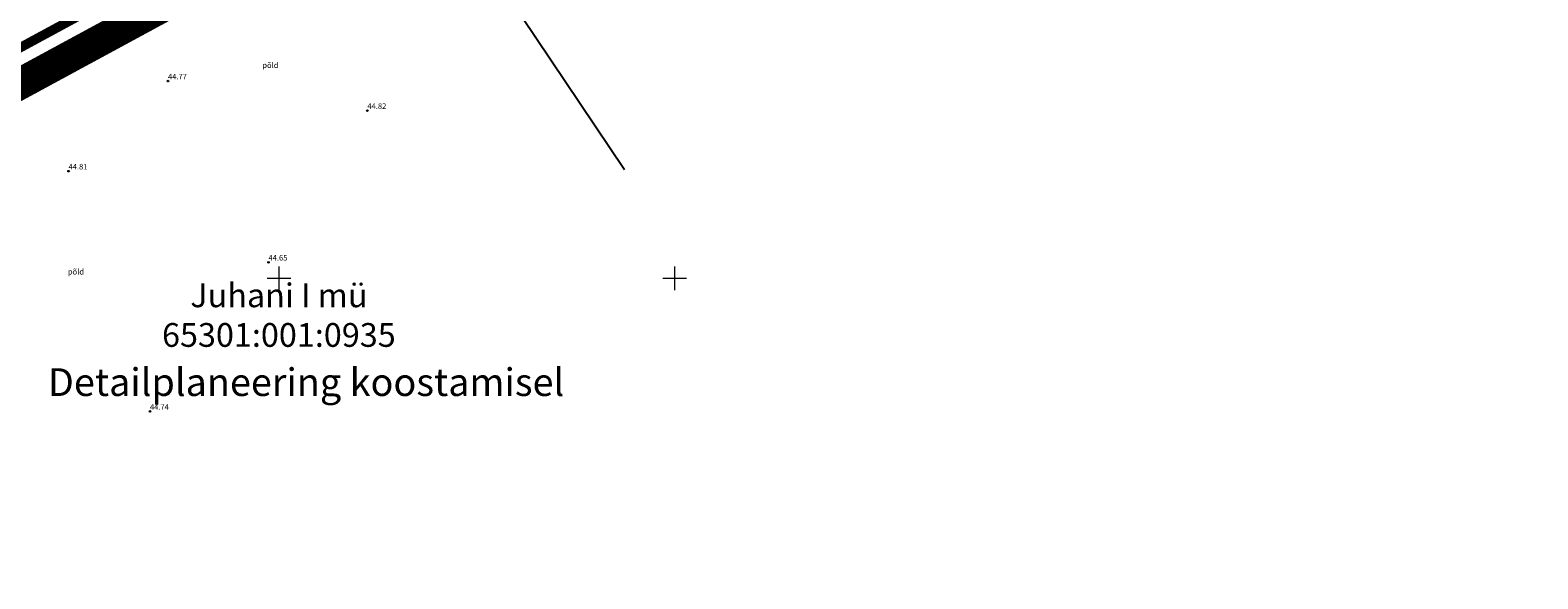
# Model space of a CAD drawing. Extents: x 545213 to 550310, y 6582468 to 6592941.
# Drawn here: x 546619 to 546809, y 6582662 to 6582731 of the extents above; entities that cross this region are included whole.
import ezdxf
from ezdxf.enums import TextEntityAlignment as Align

# ---------------------------------------------------------------- set-up
doc = ezdxf.new("R2010")
doc.units = 0
doc.linetypes.add('KATASTRIPIIR', pattern=[0.02, 0.01, 0.01])
doc.linetypes.add('PIIRID', pattern=[7.5, 5, -1, 0.5, -1])
doc.layers.get('0').update_dxf_attribs({"linetype": 'CONTINUOUS'})
for name, color, linetype, lineweight in [('_HALJASTUS', 7, 'CONTINUOUS', 9), ('_KORGUS', 7, 'CONTINUOUS', 9), ('_RISTID', 7, 'CONTINUOUS', 5), ('D_PLANALA_DISAIN', 30, 'PIIRID', 50), ('KATASTER', 1, 'CONTINUOUS', 25), ('KATASTER_LAHTE', 1, 'CONTINUOUS', 35), ('KIRI_NAABRID_LAHTE', 7, 'CONTINUOUS', 15)]:
    doc.layers.add(name, color=color, linetype=linetype, lineweight=lineweight)
doc.layers.get('0').off()
doc.styles.add('ITALIC', font='italic.shx')
doc.styles.add('ROMANC', font='romanc.shx')
doc.styles.add('ROMANS', font='ROMANS.shx')

# ---------------------------------------------------------------- blocks, each defined once
blk = doc.blocks.new('rist')
for p, q in [((-3, 0), (3, 0)), ((0, 3), (0, -3))]:
    blk.add_line(p, q)

msp = doc.modelspace()

# ---------------------------------------------------------------- linework, layer by layer
at = {"layer": '_KORGUS', "ltscale": 0.5}
for centre in [(546635.98, 6582724.89), (546661.18, 6582721.17), (546623.41, 6582713.52), (546648.68, 6582702.02), (546633.7, 6582683.18)]:
    msp.add_circle(centre, 0.1, dxfattribs=at)
at = {"layer": 'D_PLANALA_DISAIN', "color": 30, "lineweight": -3, "ltscale": 0.75, "const_width": 4, "flags": 128}
msp.add_lwpolyline([(546618.8, 6583102.98), (546565.06, 6583157.74), (546241.58, 6583042.4), (546165.47, 6582967.51), (546280.6, 6582828.68), (546222.26, 6582758.01), (546236.12, 6582740.66), (546246.28, 6582727.94), (546360.4, 6582585.07), (546527.87, 6582676.14), (546586.37, 6582707.82), (546667.58, 6582751.8), (546716.98, 6582778.56), (546766.5, 6582805.37), (546781.74, 6582813.63), (546832.58, 6582841.31), (546855.74, 6582853.97), (546861.76, 6582859.51), (546868.96, 6582863.4), (547067.24, 6582970.43), (547036.9, 6582976.16), (546994.42, 6582984.38), (546919.21, 6583003.17), (546890.2, 6583010.03), (546815.1, 6583026.3), (546769.5, 6583036.33), (546732.16, 6583046.46), (546703.49, 6583055.32), (546669.46, 6583069.36), (546647.16, 6583044.88), (546596.19, 6582988.96), (546560.05, 6583029.56), (546604.94, 6583085.66)], close=True, dxfattribs=at)
at = {"layer": 'KATASTER', "linetype": 'Continuous'}
msp.add_lwpolyline([(546251.45, 6582870.1), (546285.79, 6582828.69), (546257.92, 6582794.93), (546227.41, 6582757.97), (546361.43, 6582590.19), (546452.46, 6582639.85), (546540.84, 6582687.71), (546665.68, 6582755.32), (546802.52, 6582829.43), (546853.39, 6582857.25)], dxfattribs=at)
at = {"layer": 'KATASTER', "linetype": 'KATASTRIPIIR', "ltscale": 0.5}
msp.add_lwpolyline([(546665.73, 6582755.31), (546693.66, 6582713.72)], dxfattribs=at)
at = {"layer": 'KATASTER_LAHTE', "const_width": 1.2, "elevation": 0}
msp.add_lwpolyline([(546805.33, 6583024.35), (546814.25, 6583022.39), (546889.32, 6583006.13), (546918.26, 6582999.28), (546993.55, 6582980.47), (547036.15, 6582972.23), (547055.42, 6582968.59), (546928.97, 6582900.33), (546859.42, 6582862.79), (546853.39, 6582857.25), (546802.52, 6582829.43), (546665.68, 6582755.32), (546540.84, 6582687.71), (546757.68, 6582951.39), (546805.33, 6583024.35)], dxfattribs=at)

# ---------------------------------------------------------------- block references
at = {"layer": '_RISTID', "ltscale": 0.1, "xscale": 0.5, "yscale": 0.5, "zscale": 0.5}
for p in [(546650, 6582700), (546700, 6582700)]:
    msp.add_blockref('rist', p, dxfattribs=at)

# ---------------------------------------------------------------- texts
at = {"layer": '_HALJASTUS', "ltscale": 0.5, "style": 'ROMANS'}
for p in [(546647.9, 6582726.55), (546623.33, 6582700.47)]:
    msp.add_text('põld', height=0.7, dxfattribs=at).set_placement(p)
at = {"layer": '_KORGUS', "ltscale": 0.5, "style": 'ITALIC'}
for s, p in [('44.77', (546635.98, 6582724.89)), ('44.82', (546661.18, 6582721.17)), ('44.81', (546623.41, 6582713.52)), ('44.65', (546648.68, 6582702.02)), ('44.74', (546633.7, 6582683.18))]:
    msp.add_text(s, height=0.7, dxfattribs=at).set_placement(p, align=Align.BOTTOM_LEFT)
at = {"layer": 'KIRI_NAABRID_LAHTE', "color": 7, "linetype": 'Continuous', "ltscale": 5, "insert": (546649.99, 6582699.34), "char_height": 3, "attachment_point": 2, "style": 'ROMANC'}
msp.add_mtext('{\\fArial|b0|i0|c186|p34;Juhani I mü\\P65301\\fArial|b0|i0|c0|p34;:00\\fArial|b0|i0|c186|p34;1\\fArial|b0|i0|c0|p34;:\\fArial|b0|i0|c186|p34;0935}', dxfattribs=at)
at = {"layer": 'KIRI_NAABRID_LAHTE', "linetype": 'Continuous', "ltscale": 5, "insert": (546620.8, 6582688.63), "char_height": 3.5, "attachment_point": 1, "style": 'ROMANC'}
msp.add_mtext('{\\fArial|b1|i0|c186|p34;Detailplaneering koostamisel}', dxfattribs=at)

doc.saveas('drawing.dxf')
